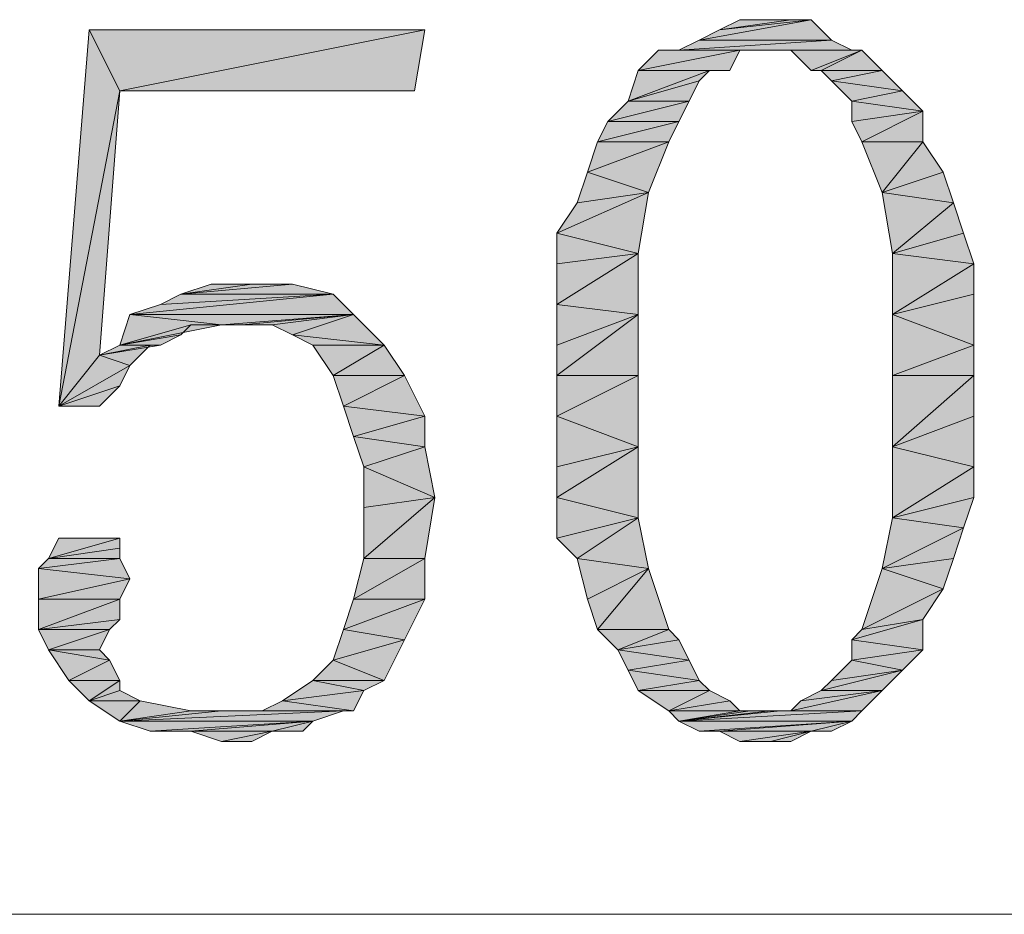
# Model space of a CAD drawing. Units: millimetres. Extents: x 6 to 284, y 4 to 187.
# Drawn here: x 54 to 58, y 120 to 123 of the extents above; entities that cross this region are included whole.
import ezdxf

# ---------------------------------------------------------------- set-up
doc = ezdxf.new("R2010")
doc.units = ezdxf.units.MM
doc.layers.add('C00-00-00', color=7, linetype='Continuous')

msp = doc.modelspace()

# ---------------------------------------------------------------- hatches: boundary and pattern name
at = {"layer": 'C00-00-00'}
h = msp.add_hatch(color=256, dxfattribs=at)
h.dxf.hatch_style = 2
h.paths.add_polyline_path([(56.934947, 123.161778), (57.019613, 123.204111), (57.400613, 123.246444)])
h = msp.add_hatch(color=256, dxfattribs=at)
h.dxf.hatch_style = 2
h.paths.add_polyline_path([(56.934947, 123.161778), (57.400613, 123.246444), (57.48528, 123.161778)])
h = msp.add_hatch(color=256, dxfattribs=at)
h.dxf.hatch_style = 2
h.paths.add_polyline_path([(57.315947, 123.246444), (57.400613, 123.246444), (57.019613, 123.204111)])
h = msp.add_hatch(color=256, dxfattribs=at)
h.dxf.hatch_style = 2
h.paths.add_polyline_path([(57.315947, 123.246444), (57.019613, 123.204111), (57.10428, 123.246444)])
h = msp.add_hatch(color=256, dxfattribs=at)
h.dxf.hatch_style = 2
h.paths.add_polyline_path([(57.10428, 123.246444), (57.315947, 123.246444)])
h = msp.add_hatch(color=256, dxfattribs=at)
h.dxf.hatch_style = 2
h.paths.add_polyline_path([(54.521947, 122.950111), (54.267947, 121.637778), (54.394947, 123.204111)])
h = msp.add_hatch(color=256, dxfattribs=at)
h.dxf.hatch_style = 2
h.paths.add_polyline_path([(54.394947, 123.204111), (55.791947, 123.204111), (54.521947, 122.950111)])
h = msp.add_hatch(color=256, dxfattribs=at)
h.dxf.hatch_style = 2
h.paths.add_polyline_path([(54.521947, 122.950111), (55.791947, 123.204111), (55.749613, 122.950111)])
h = msp.add_hatch(color=256, dxfattribs=at)
h.dxf.hatch_style = 2
h.paths.add_polyline_path([(57.48528, 123.161778), (56.85028, 123.119444), (56.934947, 123.161778)])
h = msp.add_hatch(color=256, dxfattribs=at)
h.dxf.hatch_style = 2
h.paths.add_polyline_path([(56.85028, 123.119444), (57.48528, 123.161778), (57.569947, 123.119444)])
h = msp.add_hatch(color=256, dxfattribs=at)
h.dxf.hatch_style = 2
h.paths.add_polyline_path([(57.10428, 123.119444), (57.061947, 123.034778), (56.680947, 123.034778)])
h = msp.add_hatch(color=256, dxfattribs=at)
h.dxf.hatch_style = 2
h.paths.add_polyline_path([(57.10428, 123.119444), (56.680947, 123.034778), (56.765613, 123.119444)])
h = msp.add_hatch(color=256, dxfattribs=at)
h.dxf.hatch_style = 2
h.paths.add_polyline_path([(57.569947, 123.119444), (56.765613, 123.119444)])
h = msp.add_hatch(color=256, dxfattribs=at)
h.dxf.hatch_style = 2
h.paths.add_polyline_path([(57.569947, 123.119444), (56.765613, 123.119444), (56.85028, 123.119444)])
h = msp.add_hatch(color=256, dxfattribs=at)
h.dxf.hatch_style = 2
h.paths.add_polyline_path([(57.10428, 123.119444), (56.765613, 123.119444), (57.23128, 123.119444)])
h = msp.add_hatch(color=256, dxfattribs=at)
h.dxf.hatch_style = 2
h.paths.add_polyline_path([(57.10428, 123.119444), (57.23128, 123.119444), (57.146613, 123.119444)])
h = msp.add_hatch(color=256, dxfattribs=at)
h.dxf.hatch_style = 2
h.paths.add_polyline_path([(57.273613, 123.119444), (57.23128, 123.119444), (57.569947, 123.119444)])
h = msp.add_hatch(color=256, dxfattribs=at)
h.dxf.hatch_style = 2
h.paths.add_polyline_path([(57.315947, 123.119444), (57.273613, 123.119444), (57.569947, 123.119444)])
h = msp.add_hatch(color=256, dxfattribs=at)
h.dxf.hatch_style = 2
h.paths.add_polyline_path([(57.315947, 123.119444), (57.61228, 123.119444)])
h = msp.add_hatch(color=256, dxfattribs=at)
h.dxf.hatch_style = 2
h.paths.add_polyline_path([(57.61228, 123.119444), (57.400613, 123.034778), (57.315947, 123.119444)])
h = msp.add_hatch(color=256, dxfattribs=at)
h.dxf.hatch_style = 2
h.paths.add_polyline_path([(57.442947, 123.034778), (57.400613, 123.034778), (57.61228, 123.119444)])
h = msp.add_hatch(color=256, dxfattribs=at)
h.dxf.hatch_style = 2
h.paths.add_polyline_path([(57.442947, 123.034778), (57.61228, 123.119444), (57.696947, 123.034778)])
h = msp.add_hatch(color=256, dxfattribs=at)
h.dxf.hatch_style = 2
h.paths.add_polyline_path([(56.97728, 123.034778), (56.934947, 122.992444), (56.638613, 122.907778)])
h = msp.add_hatch(color=256, dxfattribs=at)
h.dxf.hatch_style = 2
h.paths.add_polyline_path([(56.97728, 123.034778), (56.638613, 122.907778), (56.680947, 123.034778)])
h = msp.add_hatch(color=256, dxfattribs=at)
h.dxf.hatch_style = 2
h.paths.add_polyline_path([(56.680947, 123.034778), (57.061947, 123.034778), (56.97728, 123.034778)])
h = msp.add_hatch(color=256, dxfattribs=at)
h.dxf.hatch_style = 2
h.paths.add_polyline_path([(57.696947, 123.034778), (57.48528, 122.992444), (57.442947, 123.034778)])
h = msp.add_hatch(color=256, dxfattribs=at)
h.dxf.hatch_style = 2
h.paths.add_polyline_path([(57.48528, 122.992444), (57.696947, 123.034778), (57.781613, 122.950111)])
h = msp.add_hatch(color=256, dxfattribs=at)
h.dxf.hatch_style = 2
h.paths.add_polyline_path([(56.638613, 122.907778), (56.934947, 122.992444), (56.892613, 122.907778)])
h = msp.add_hatch(color=256, dxfattribs=at)
h.dxf.hatch_style = 2
h.paths.add_polyline_path([(57.781613, 122.950111), (57.569947, 122.907778), (57.48528, 122.992444)])
h = msp.add_hatch(color=256, dxfattribs=at)
h.dxf.hatch_style = 2
h.paths.add_polyline_path([(54.521947, 122.950111), (54.43728, 121.849444), (54.267947, 121.637778)])
h = msp.add_hatch(color=256, dxfattribs=at)
h.dxf.hatch_style = 2
h.paths.add_polyline_path([(57.569947, 122.907778), (57.781613, 122.950111), (57.86628, 122.865444)])
h = msp.add_hatch(color=256, dxfattribs=at)
h.dxf.hatch_style = 2
h.paths.add_polyline_path([(56.892613, 122.907778), (56.553947, 122.823111), (56.638613, 122.907778)])
h = msp.add_hatch(color=256, dxfattribs=at)
h.dxf.hatch_style = 2
h.paths.add_polyline_path([(56.553947, 122.823111), (56.892613, 122.907778), (56.85028, 122.823111)])
h = msp.add_hatch(color=256, dxfattribs=at)
h.dxf.hatch_style = 2
h.paths.add_polyline_path([(57.86628, 122.865444), (57.569947, 122.823111), (57.569947, 122.907778)])
h = msp.add_hatch(color=256, dxfattribs=at)
h.dxf.hatch_style = 2
h.paths.add_polyline_path([(57.61228, 122.738444), (57.569947, 122.823111), (57.86628, 122.865444)])
h = msp.add_hatch(color=256, dxfattribs=at)
h.dxf.hatch_style = 2
h.paths.add_polyline_path([(57.61228, 122.738444), (57.86628, 122.865444), (57.86628, 122.738444)])
h = msp.add_hatch(color=256, dxfattribs=at)
h.dxf.hatch_style = 2
h.paths.add_polyline_path([(56.85028, 122.823111), (56.807947, 122.738444), (56.511613, 122.738444)])
h = msp.add_hatch(color=256, dxfattribs=at)
h.dxf.hatch_style = 2
h.paths.add_polyline_path([(56.85028, 122.823111), (56.511613, 122.738444), (56.553947, 122.823111)])
h = msp.add_hatch(color=256, dxfattribs=at)
h.dxf.hatch_style = 2
h.paths.add_polyline_path([(56.46928, 122.611444), (56.511613, 122.738444), (56.807947, 122.738444)])
h = msp.add_hatch(color=256, dxfattribs=at)
h.dxf.hatch_style = 2
h.paths.add_polyline_path([(56.46928, 122.611444), (56.807947, 122.738444), (56.72328, 122.526778)])
h = msp.add_hatch(color=256, dxfattribs=at)
h.dxf.hatch_style = 2
h.paths.add_polyline_path([(57.86628, 122.738444), (57.696947, 122.526778), (57.61228, 122.738444)])
h = msp.add_hatch(color=256, dxfattribs=at)
h.dxf.hatch_style = 2
h.paths.add_polyline_path([(57.86628, 122.738444), (57.950947, 122.611444), (57.696947, 122.526778)])
h = msp.add_hatch(color=256, dxfattribs=at)
h.dxf.hatch_style = 2
h.paths.add_polyline_path([(56.72328, 122.526778), (56.426947, 122.484444), (56.46928, 122.611444)])
h = msp.add_hatch(color=256, dxfattribs=at)
h.dxf.hatch_style = 2
h.paths.add_polyline_path([(57.696947, 122.526778), (57.950947, 122.611444), (57.99328, 122.484444)])
h = msp.add_hatch(color=256, dxfattribs=at)
h.dxf.hatch_style = 2
h.paths.add_polyline_path([(56.34228, 122.357444), (56.426947, 122.484444), (56.72328, 122.526778)])
h = msp.add_hatch(color=256, dxfattribs=at)
h.dxf.hatch_style = 2
h.paths.add_polyline_path([(56.34228, 122.357444), (56.72328, 122.526778), (56.680947, 122.272778)])
h = msp.add_hatch(color=256, dxfattribs=at)
h.dxf.hatch_style = 2
h.paths.add_polyline_path([(57.99328, 122.484444), (57.73928, 122.272778), (57.696947, 122.526778)])
h = msp.add_hatch(color=256, dxfattribs=at)
h.dxf.hatch_style = 2
h.paths.add_polyline_path([(57.99328, 122.484444), (58.035613, 122.357444), (57.73928, 122.272778)])
h = msp.add_hatch(color=256, dxfattribs=at)
h.dxf.hatch_style = 2
h.paths.add_polyline_path([(56.680947, 122.272778), (56.34228, 122.230444), (56.34228, 122.357444)])
h = msp.add_hatch(color=256, dxfattribs=at)
h.dxf.hatch_style = 2
h.paths.add_polyline_path([(57.73928, 122.272778), (58.035613, 122.357444), (58.077947, 122.230444)])
h = msp.add_hatch(color=256, dxfattribs=at)
h.dxf.hatch_style = 2
h.paths.add_polyline_path([(56.34228, 122.061111), (56.34228, 122.230444), (56.680947, 122.272778)])
h = msp.add_hatch(color=256, dxfattribs=at)
h.dxf.hatch_style = 2
h.paths.add_polyline_path([(56.34228, 122.061111), (56.680947, 122.272778), (56.680947, 122.018778)])
h = msp.add_hatch(color=256, dxfattribs=at)
h.dxf.hatch_style = 2
h.paths.add_polyline_path([(58.077947, 122.230444), (57.73928, 122.018778), (57.73928, 122.272778)])
h = msp.add_hatch(color=256, dxfattribs=at)
h.dxf.hatch_style = 2
h.paths.add_polyline_path([(58.077947, 122.230444), (58.077947, 122.103444), (57.73928, 122.018778)])
h = msp.add_hatch(color=256, dxfattribs=at)
h.dxf.hatch_style = 2
h.paths.add_polyline_path([(55.07228, 122.145778), (55.241613, 122.145778), (54.775947, 122.103444)])
h = msp.add_hatch(color=256, dxfattribs=at)
h.dxf.hatch_style = 2
h.paths.add_polyline_path([(55.07228, 122.145778), (54.775947, 122.103444), (54.902947, 122.145778)])
h = msp.add_hatch(color=256, dxfattribs=at)
h.dxf.hatch_style = 2
h.paths.add_polyline_path([(54.775947, 122.103444), (55.241613, 122.145778), (55.410947, 122.103444)])
h = msp.add_hatch(color=256, dxfattribs=at)
h.dxf.hatch_style = 2
h.paths.add_polyline_path([(54.56428, 122.018778), (54.69128, 122.061111), (55.410947, 122.103444)])
h = msp.add_hatch(color=256, dxfattribs=at)
h.dxf.hatch_style = 2
h.paths.add_polyline_path([(54.56428, 122.018778), (55.410947, 122.103444), (55.495613, 122.018778)])
h = msp.add_hatch(color=256, dxfattribs=at)
h.dxf.hatch_style = 2
h.paths.add_polyline_path([(55.410947, 122.103444), (54.69128, 122.061111), (54.775947, 122.103444)])
h = msp.add_hatch(color=256, dxfattribs=at)
h.dxf.hatch_style = 2
h.paths.add_polyline_path([(57.73928, 122.018778), (58.077947, 122.103444), (58.077947, 121.891778)])
h = msp.add_hatch(color=256, dxfattribs=at)
h.dxf.hatch_style = 2
h.paths.add_polyline_path([(56.680947, 122.018778), (56.34228, 121.891778), (56.34228, 122.061111)])
h = msp.add_hatch(color=256, dxfattribs=at)
h.dxf.hatch_style = 2
h.paths.add_polyline_path([(54.94528, 121.976444), (54.521947, 121.891778), (54.56428, 122.018778)])
h = msp.add_hatch(color=256, dxfattribs=at)
h.dxf.hatch_style = 2
h.paths.add_polyline_path([(54.56428, 122.018778), (55.495613, 122.018778), (54.94528, 121.976444)])
h = msp.add_hatch(color=256, dxfattribs=at)
h.dxf.hatch_style = 2
h.paths.add_polyline_path([(55.029947, 121.976444), (54.94528, 121.976444), (55.495613, 122.018778)])
h = msp.add_hatch(color=256, dxfattribs=at)
h.dxf.hatch_style = 2
h.paths.add_polyline_path([(55.156947, 121.976444), (55.029947, 121.976444), (55.495613, 122.018778)])
h = msp.add_hatch(color=256, dxfattribs=at)
h.dxf.hatch_style = 2
h.paths.add_polyline_path([(55.241613, 121.934111), (55.156947, 121.976444), (55.495613, 122.018778)])
h = msp.add_hatch(color=256, dxfattribs=at)
h.dxf.hatch_style = 2
h.paths.add_polyline_path([(55.241613, 121.934111), (55.495613, 122.018778), (55.622613, 121.891778)])
h = msp.add_hatch(color=256, dxfattribs=at)
h.dxf.hatch_style = 2
h.paths.add_polyline_path([(56.34228, 121.764778), (56.34228, 121.891778), (56.680947, 122.018778)])
h = msp.add_hatch(color=256, dxfattribs=at)
h.dxf.hatch_style = 2
h.paths.add_polyline_path([(56.34228, 121.764778), (56.680947, 122.018778), (56.680947, 121.764778)])
h = msp.add_hatch(color=256, dxfattribs=at)
h.dxf.hatch_style = 2
h.paths.add_polyline_path([(58.077947, 121.891778), (57.73928, 121.764778), (57.73928, 122.018778)])
h = msp.add_hatch(color=256, dxfattribs=at)
h.dxf.hatch_style = 2
h.paths.add_polyline_path([(54.81828, 121.976444), (54.775947, 121.934111), (54.521947, 121.891778)])
h = msp.add_hatch(color=256, dxfattribs=at)
h.dxf.hatch_style = 2
h.paths.add_polyline_path([(54.94528, 121.976444), (54.81828, 121.976444), (54.521947, 121.891778)])
h = msp.add_hatch(color=256, dxfattribs=at)
h.dxf.hatch_style = 2
h.paths.add_polyline_path([(54.521947, 121.891778), (54.775947, 121.934111), (54.69128, 121.891778)])
h = msp.add_hatch(color=256, dxfattribs=at)
h.dxf.hatch_style = 2
h.paths.add_polyline_path([(55.622613, 121.891778), (55.32628, 121.891778), (55.241613, 121.934111)])
h = msp.add_hatch(color=256, dxfattribs=at)
h.dxf.hatch_style = 2
h.paths.add_polyline_path([(54.69128, 121.891778), (54.648947, 121.891778), (54.43728, 121.849444)])
h = msp.add_hatch(color=256, dxfattribs=at)
h.dxf.hatch_style = 2
h.paths.add_polyline_path([(54.69128, 121.891778), (54.43728, 121.849444), (54.521947, 121.891778)])
h = msp.add_hatch(color=256, dxfattribs=at)
h.dxf.hatch_style = 2
h.paths.add_polyline_path([(54.43728, 121.849444), (54.648947, 121.891778), (54.56428, 121.807111)])
h = msp.add_hatch(color=256, dxfattribs=at)
h.dxf.hatch_style = 2
h.paths.add_polyline_path([(55.410947, 121.764778), (55.32628, 121.891778), (55.622613, 121.891778)])
h = msp.add_hatch(color=256, dxfattribs=at)
h.dxf.hatch_style = 2
h.paths.add_polyline_path([(55.410947, 121.764778), (55.622613, 121.891778), (55.70728, 121.764778)])
h = msp.add_hatch(color=256, dxfattribs=at)
h.dxf.hatch_style = 2
h.paths.add_polyline_path([(57.73928, 121.764778), (58.077947, 121.891778), (58.077947, 121.764778)])
h = msp.add_hatch(color=256, dxfattribs=at)
h.dxf.hatch_style = 2
h.paths.add_polyline_path([(54.43728, 121.849444), (54.56428, 121.807111), (54.267947, 121.637778)])
h = msp.add_hatch(color=256, dxfattribs=at)
h.dxf.hatch_style = 2
h.paths.add_polyline_path([(54.56428, 121.807111), (54.521947, 121.722444), (54.267947, 121.637778)])
h = msp.add_hatch(color=256, dxfattribs=at)
h.dxf.hatch_style = 2
h.paths.add_polyline_path([(55.70728, 121.764778), (55.45328, 121.637778), (55.410947, 121.764778)])
h = msp.add_hatch(color=256, dxfattribs=at)
h.dxf.hatch_style = 2
h.paths.add_polyline_path([(55.45328, 121.637778), (55.70728, 121.764778), (55.791947, 121.595444)])
h = msp.add_hatch(color=256, dxfattribs=at)
h.dxf.hatch_style = 2
h.paths.add_polyline_path([(56.680947, 121.764778), (56.34228, 121.595444), (56.34228, 121.764778)])
h = msp.add_hatch(color=256, dxfattribs=at)
h.dxf.hatch_style = 2
h.paths.add_polyline_path([(56.34228, 121.595444), (56.680947, 121.764778), (56.680947, 121.468444)])
h = msp.add_hatch(color=256, dxfattribs=at)
h.dxf.hatch_style = 2
h.paths.add_polyline_path([(58.077947, 121.764778), (58.077947, 121.595444), (57.73928, 121.468444)])
h = msp.add_hatch(color=256, dxfattribs=at)
h.dxf.hatch_style = 2
h.paths.add_polyline_path([(58.077947, 121.764778), (57.73928, 121.468444), (57.73928, 121.764778)])
h = msp.add_hatch(color=256, dxfattribs=at)
h.dxf.hatch_style = 2
h.paths.add_polyline_path([(54.267947, 121.637778), (54.521947, 121.722444), (54.43728, 121.637778)])
h = msp.add_hatch(color=256, dxfattribs=at)
h.dxf.hatch_style = 2
h.paths.add_polyline_path([(55.791947, 121.595444), (55.495613, 121.510778), (55.45328, 121.637778)])
h = msp.add_hatch(color=256, dxfattribs=at)
h.dxf.hatch_style = 2
h.paths.add_polyline_path([(55.495613, 121.510778), (55.791947, 121.595444), (55.791947, 121.468444)])
h = msp.add_hatch(color=256, dxfattribs=at)
h.dxf.hatch_style = 2
h.paths.add_polyline_path([(56.680947, 121.468444), (56.34228, 121.383778), (56.34228, 121.595444)])
h = msp.add_hatch(color=256, dxfattribs=at)
h.dxf.hatch_style = 2
h.paths.add_polyline_path([(57.73928, 121.468444), (58.077947, 121.595444), (58.077947, 121.383778)])
h = msp.add_hatch(color=256, dxfattribs=at)
h.dxf.hatch_style = 2
h.paths.add_polyline_path([(55.791947, 121.468444), (55.537947, 121.383778), (55.495613, 121.510778)])
h = msp.add_hatch(color=256, dxfattribs=at)
h.dxf.hatch_style = 2
h.paths.add_polyline_path([(55.537947, 121.383778), (55.791947, 121.468444), (55.83428, 121.256778)])
h = msp.add_hatch(color=256, dxfattribs=at)
h.dxf.hatch_style = 2
h.paths.add_polyline_path([(56.34228, 121.256778), (56.34228, 121.383778), (56.680947, 121.468444)])
h = msp.add_hatch(color=256, dxfattribs=at)
h.dxf.hatch_style = 2
h.paths.add_polyline_path([(56.34228, 121.256778), (56.680947, 121.468444), (56.680947, 121.172111)])
h = msp.add_hatch(color=256, dxfattribs=at)
h.dxf.hatch_style = 2
h.paths.add_polyline_path([(58.077947, 121.383778), (57.73928, 121.172111), (57.73928, 121.468444)])
h = msp.add_hatch(color=256, dxfattribs=at)
h.dxf.hatch_style = 2
h.paths.add_polyline_path([(55.83428, 121.256778), (55.537947, 121.214444), (55.537947, 121.383778)])
h = msp.add_hatch(color=256, dxfattribs=at)
h.dxf.hatch_style = 2
h.paths.add_polyline_path([(58.077947, 121.383778), (58.077947, 121.256778), (57.73928, 121.172111)])
h = msp.add_hatch(color=256, dxfattribs=at)
h.dxf.hatch_style = 2
h.paths.add_polyline_path([(55.537947, 121.002778), (55.537947, 121.214444), (55.83428, 121.256778)])
h = msp.add_hatch(color=256, dxfattribs=at)
h.dxf.hatch_style = 2
h.paths.add_polyline_path([(55.537947, 121.002778), (55.83428, 121.256778), (55.791947, 121.002778)])
h = msp.add_hatch(color=256, dxfattribs=at)
h.dxf.hatch_style = 2
h.paths.add_polyline_path([(56.680947, 121.172111), (56.34228, 121.087444), (56.34228, 121.256778)])
h = msp.add_hatch(color=256, dxfattribs=at)
h.dxf.hatch_style = 2
h.paths.add_polyline_path([(57.73928, 121.172111), (58.077947, 121.256778), (58.035613, 121.129778)])
h = msp.add_hatch(color=256, dxfattribs=at)
h.dxf.hatch_style = 2
h.paths.add_polyline_path([(56.426947, 121.002778), (56.34228, 121.087444), (56.680947, 121.172111)])
h = msp.add_hatch(color=256, dxfattribs=at)
h.dxf.hatch_style = 2
h.paths.add_polyline_path([(56.426947, 121.002778), (56.680947, 121.172111), (56.72328, 120.960444)])
h = msp.add_hatch(color=256, dxfattribs=at)
h.dxf.hatch_style = 2
h.paths.add_polyline_path([(58.035613, 121.129778), (57.696947, 120.960444), (57.73928, 121.172111)])
h = msp.add_hatch(color=256, dxfattribs=at)
h.dxf.hatch_style = 2
h.paths.add_polyline_path([(58.035613, 121.129778), (57.99328, 121.002778), (57.696947, 120.960444)])
h = msp.add_hatch(color=256, dxfattribs=at)
h.dxf.hatch_style = 2
h.paths.add_polyline_path([(54.521947, 121.087444), (54.521947, 121.045111), (54.225613, 121.002778)])
h = msp.add_hatch(color=256, dxfattribs=at)
h.dxf.hatch_style = 2
h.paths.add_polyline_path([(54.521947, 121.087444), (54.225613, 121.002778), (54.267947, 121.087444)])
h = msp.add_hatch(color=256, dxfattribs=at)
h.dxf.hatch_style = 2
h.paths.add_polyline_path([(54.43728, 121.087444), (54.479613, 121.087444), (54.267947, 121.087444)])
h = msp.add_hatch(color=256, dxfattribs=at)
h.dxf.hatch_style = 2
h.paths.add_polyline_path([(54.394947, 121.087444), (54.43728, 121.087444), (54.267947, 121.087444)])
h = msp.add_hatch(color=256, dxfattribs=at)
h.dxf.hatch_style = 2
h.paths.add_polyline_path([(54.31028, 121.087444), (54.394947, 121.087444), (54.267947, 121.087444)])
h = msp.add_hatch(color=256, dxfattribs=at)
h.dxf.hatch_style = 2
h.paths.add_polyline_path([(54.267947, 121.087444), (54.31028, 121.087444)])
h = msp.add_hatch(color=256, dxfattribs=at)
h.dxf.hatch_style = 2
h.paths.add_polyline_path([(54.267947, 121.087444), (54.521947, 121.087444)])
h = msp.add_hatch(color=256, dxfattribs=at)
h.dxf.hatch_style = 2
h.paths.add_polyline_path([(54.225613, 121.002778), (54.521947, 121.045111), (54.521947, 121.002778)])
h = msp.add_hatch(color=256, dxfattribs=at)
h.dxf.hatch_style = 2
h.paths.add_polyline_path([(54.521947, 121.002778), (54.18328, 120.960444), (54.225613, 121.002778)])
h = msp.add_hatch(color=256, dxfattribs=at)
h.dxf.hatch_style = 2
h.paths.add_polyline_path([(54.18328, 120.960444), (54.521947, 121.002778), (54.56428, 120.918111)])
h = msp.add_hatch(color=256, dxfattribs=at)
h.dxf.hatch_style = 2
h.paths.add_polyline_path([(55.791947, 121.002778), (55.495613, 120.833444), (55.537947, 121.002778)])
h = msp.add_hatch(color=256, dxfattribs=at)
h.dxf.hatch_style = 2
h.paths.add_polyline_path([(55.495613, 120.833444), (55.791947, 121.002778), (55.791947, 120.833444)])
h = msp.add_hatch(color=256, dxfattribs=at)
h.dxf.hatch_style = 2
h.paths.add_polyline_path([(56.72328, 120.960444), (56.46928, 120.833444), (56.426947, 121.002778)])
h = msp.add_hatch(color=256, dxfattribs=at)
h.dxf.hatch_style = 2
h.paths.add_polyline_path([(57.696947, 120.960444), (57.99328, 121.002778), (57.950947, 120.875778)])
h = msp.add_hatch(color=256, dxfattribs=at)
h.dxf.hatch_style = 2
h.paths.add_polyline_path([(54.56428, 120.918111), (54.18328, 120.833444), (54.18328, 120.960444)])
h = msp.add_hatch(color=256, dxfattribs=at)
h.dxf.hatch_style = 2
h.paths.add_polyline_path([(56.511613, 120.706444), (56.46928, 120.833444), (56.72328, 120.960444)])
h = msp.add_hatch(color=256, dxfattribs=at)
h.dxf.hatch_style = 2
h.paths.add_polyline_path([(56.511613, 120.706444), (56.72328, 120.960444), (56.807947, 120.706444)])
h = msp.add_hatch(color=256, dxfattribs=at)
h.dxf.hatch_style = 2
h.paths.add_polyline_path([(57.950947, 120.875778), (57.61228, 120.706444), (57.696947, 120.960444)])
h = msp.add_hatch(color=256, dxfattribs=at)
h.dxf.hatch_style = 2
h.paths.add_polyline_path([(54.18328, 120.833444), (54.56428, 120.918111), (54.521947, 120.833444)])
h = msp.add_hatch(color=256, dxfattribs=at)
h.dxf.hatch_style = 2
h.paths.add_polyline_path([(57.950947, 120.875778), (57.86628, 120.748778), (57.61228, 120.706444)])
h = msp.add_hatch(color=256, dxfattribs=at)
h.dxf.hatch_style = 2
h.paths.add_polyline_path([(54.521947, 120.833444), (54.521947, 120.748778), (54.18328, 120.706444)])
h = msp.add_hatch(color=256, dxfattribs=at)
h.dxf.hatch_style = 2
h.paths.add_polyline_path([(54.521947, 120.833444), (54.18328, 120.706444), (54.18328, 120.833444)])
h = msp.add_hatch(color=256, dxfattribs=at)
h.dxf.hatch_style = 2
h.paths.add_polyline_path([(55.791947, 120.833444), (55.45328, 120.706444), (55.495613, 120.833444)])
h = msp.add_hatch(color=256, dxfattribs=at)
h.dxf.hatch_style = 2
h.paths.add_polyline_path([(55.45328, 120.706444), (55.791947, 120.833444), (55.70728, 120.664111)])
h = msp.add_hatch(color=256, dxfattribs=at)
h.dxf.hatch_style = 2
h.paths.add_polyline_path([(54.18328, 120.706444), (54.521947, 120.748778), (54.479613, 120.706444)])
h = msp.add_hatch(color=256, dxfattribs=at)
h.dxf.hatch_style = 2
h.paths.add_polyline_path([(57.569947, 120.664111), (57.61228, 120.706444), (57.86628, 120.748778)])
h = msp.add_hatch(color=256, dxfattribs=at)
h.dxf.hatch_style = 2
h.paths.add_polyline_path([(57.569947, 120.664111), (57.86628, 120.748778), (57.86628, 120.621778)])
h = msp.add_hatch(color=256, dxfattribs=at)
h.dxf.hatch_style = 2
h.paths.add_polyline_path([(54.479613, 120.706444), (54.225613, 120.621778), (54.18328, 120.706444)])
h = msp.add_hatch(color=256, dxfattribs=at)
h.dxf.hatch_style = 2
h.paths.add_polyline_path([(54.479613, 120.706444), (54.43728, 120.621778), (54.225613, 120.621778)])
h = msp.add_hatch(color=256, dxfattribs=at)
h.dxf.hatch_style = 2
h.paths.add_polyline_path([(55.70728, 120.664111), (55.410947, 120.579444), (55.45328, 120.706444)])
h = msp.add_hatch(color=256, dxfattribs=at)
h.dxf.hatch_style = 2
h.paths.add_polyline_path([(56.807947, 120.706444), (56.59628, 120.621778), (56.511613, 120.706444)])
h = msp.add_hatch(color=256, dxfattribs=at)
h.dxf.hatch_style = 2
h.paths.add_polyline_path([(56.807947, 120.706444), (56.85028, 120.664111), (56.59628, 120.621778)])
h = msp.add_hatch(color=256, dxfattribs=at)
h.dxf.hatch_style = 2
h.paths.add_polyline_path([(55.410947, 120.579444), (55.70728, 120.664111), (55.622613, 120.494778)])
h = msp.add_hatch(color=256, dxfattribs=at)
h.dxf.hatch_style = 2
h.paths.add_polyline_path([(56.59628, 120.621778), (56.85028, 120.664111), (56.892613, 120.579444)])
h = msp.add_hatch(color=256, dxfattribs=at)
h.dxf.hatch_style = 2
h.paths.add_polyline_path([(57.86628, 120.621778), (57.569947, 120.579444), (57.569947, 120.664111)])
h = msp.add_hatch(color=256, dxfattribs=at)
h.dxf.hatch_style = 2
h.paths.add_polyline_path([(54.225613, 120.621778), (54.43728, 120.621778), (54.479613, 120.579444)])
h = msp.add_hatch(color=256, dxfattribs=at)
h.dxf.hatch_style = 2
h.paths.add_polyline_path([(54.479613, 120.579444), (54.31028, 120.494778), (54.225613, 120.621778)])
h = msp.add_hatch(color=256, dxfattribs=at)
h.dxf.hatch_style = 2
h.paths.add_polyline_path([(56.892613, 120.579444), (56.638613, 120.537111), (56.59628, 120.621778)])
h = msp.add_hatch(color=256, dxfattribs=at)
h.dxf.hatch_style = 2
h.paths.add_polyline_path([(57.569947, 120.579444), (57.86628, 120.621778), (57.781613, 120.537111)])
h = msp.add_hatch(color=256, dxfattribs=at)
h.dxf.hatch_style = 2
h.paths.add_polyline_path([(54.31028, 120.494778), (54.479613, 120.579444), (54.521947, 120.494778)])
h = msp.add_hatch(color=256, dxfattribs=at)
h.dxf.hatch_style = 2
h.paths.add_polyline_path([(55.622613, 120.494778), (55.32628, 120.494778), (55.410947, 120.579444)])
h = msp.add_hatch(color=256, dxfattribs=at)
h.dxf.hatch_style = 2
h.paths.add_polyline_path([(56.638613, 120.537111), (56.892613, 120.579444), (56.934947, 120.494778)])
h = msp.add_hatch(color=256, dxfattribs=at)
h.dxf.hatch_style = 2
h.paths.add_polyline_path([(57.781613, 120.537111), (57.48528, 120.494778), (57.569947, 120.579444)])
h = msp.add_hatch(color=256, dxfattribs=at)
h.dxf.hatch_style = 2
h.paths.add_polyline_path([(56.934947, 120.494778), (56.680947, 120.452444), (56.638613, 120.537111)])
h = msp.add_hatch(color=256, dxfattribs=at)
h.dxf.hatch_style = 2
h.paths.add_polyline_path([(57.442947, 120.452444), (57.48528, 120.494778), (57.781613, 120.537111)])
h = msp.add_hatch(color=256, dxfattribs=at)
h.dxf.hatch_style = 2
h.paths.add_polyline_path([(57.442947, 120.452444), (57.781613, 120.537111), (57.696947, 120.452444)])
h = msp.add_hatch(color=256, dxfattribs=at)
h.dxf.hatch_style = 2
h.paths.add_polyline_path([(54.521947, 120.494778), (54.394947, 120.410111), (54.31028, 120.494778)])
h = msp.add_hatch(color=256, dxfattribs=at)
h.dxf.hatch_style = 2
h.paths.add_polyline_path([(54.521947, 120.494778), (54.521947, 120.452444), (54.394947, 120.410111)])
h = msp.add_hatch(color=256, dxfattribs=at)
h.dxf.hatch_style = 2
h.paths.add_polyline_path([(55.537947, 120.452444), (55.19928, 120.410111), (55.32628, 120.494778)])
h = msp.add_hatch(color=256, dxfattribs=at)
h.dxf.hatch_style = 2
h.paths.add_polyline_path([(55.32628, 120.494778), (55.622613, 120.494778), (55.537947, 120.452444)])
h = msp.add_hatch(color=256, dxfattribs=at)
h.dxf.hatch_style = 2
h.paths.add_polyline_path([(56.680947, 120.452444), (56.934947, 120.494778), (56.97728, 120.452444)])
h = msp.add_hatch(color=256, dxfattribs=at)
h.dxf.hatch_style = 2
h.paths.add_polyline_path([(54.394947, 120.410111), (54.521947, 120.452444), (54.606613, 120.410111)])
h = msp.add_hatch(color=256, dxfattribs=at)
h.dxf.hatch_style = 2
h.paths.add_polyline_path([(55.19928, 120.410111), (55.537947, 120.452444), (55.495613, 120.367778)])
h = msp.add_hatch(color=256, dxfattribs=at)
h.dxf.hatch_style = 2
h.paths.add_polyline_path([(56.97728, 120.452444), (56.807947, 120.367778), (56.680947, 120.452444)])
h = msp.add_hatch(color=256, dxfattribs=at)
h.dxf.hatch_style = 2
h.paths.add_polyline_path([(56.97728, 120.452444), (57.061947, 120.410111), (56.807947, 120.367778)])
h = msp.add_hatch(color=256, dxfattribs=at)
h.dxf.hatch_style = 2
h.paths.add_polyline_path([(57.315947, 120.367778), (57.35828, 120.410111), (57.696947, 120.452444)])
h = msp.add_hatch(color=256, dxfattribs=at)
h.dxf.hatch_style = 2
h.paths.add_polyline_path([(57.315947, 120.367778), (57.696947, 120.452444), (57.61228, 120.367778)])
h = msp.add_hatch(color=256, dxfattribs=at)
h.dxf.hatch_style = 2
h.paths.add_polyline_path([(57.696947, 120.452444), (57.35828, 120.410111), (57.442947, 120.452444)])
h = msp.add_hatch(color=256, dxfattribs=at)
h.dxf.hatch_style = 2
h.paths.add_polyline_path([(54.606613, 120.410111), (54.521947, 120.325444), (54.394947, 120.410111)])
h = msp.add_hatch(color=256, dxfattribs=at)
h.dxf.hatch_style = 2
h.paths.add_polyline_path([(54.606613, 120.410111), (54.81828, 120.367778), (54.521947, 120.325444)])
h = msp.add_hatch(color=256, dxfattribs=at)
h.dxf.hatch_style = 2
h.paths.add_polyline_path([(55.495613, 120.367778), (55.114613, 120.367778), (55.19928, 120.410111)])
h = msp.add_hatch(color=256, dxfattribs=at)
h.dxf.hatch_style = 2
h.paths.add_polyline_path([(56.807947, 120.367778), (57.061947, 120.410111), (57.10428, 120.367778)])
h = msp.add_hatch(color=256, dxfattribs=at)
h.dxf.hatch_style = 2
h.paths.add_polyline_path([(54.94528, 120.367778), (55.45328, 120.367778), (54.521947, 120.325444)])
h = msp.add_hatch(color=256, dxfattribs=at)
h.dxf.hatch_style = 2
h.paths.add_polyline_path([(54.81828, 120.367778), (54.94528, 120.367778), (54.521947, 120.325444)])
h = msp.add_hatch(color=256, dxfattribs=at)
h.dxf.hatch_style = 2
h.paths.add_polyline_path([(54.521947, 120.325444), (55.45328, 120.367778), (55.32628, 120.325444)])
h = msp.add_hatch(color=256, dxfattribs=at)
h.dxf.hatch_style = 2
h.paths.add_polyline_path([(54.94528, 120.367778), (55.495613, 120.367778)])
h = msp.add_hatch(color=256, dxfattribs=at)
h.dxf.hatch_style = 2
h.paths.add_polyline_path([(54.94528, 120.367778), (55.495613, 120.367778), (55.45328, 120.367778)])
h = msp.add_hatch(color=256, dxfattribs=at)
h.dxf.hatch_style = 2
h.paths.add_polyline_path([(57.10428, 120.367778), (56.85028, 120.325444), (56.807947, 120.367778)])
h = msp.add_hatch(color=256, dxfattribs=at)
h.dxf.hatch_style = 2
h.paths.add_polyline_path([(57.23128, 120.367778), (57.273613, 120.367778), (56.85028, 120.325444)])
h = msp.add_hatch(color=256, dxfattribs=at)
h.dxf.hatch_style = 2
h.paths.add_polyline_path([(57.146613, 120.367778), (57.23128, 120.367778), (56.85028, 120.325444)])
h = msp.add_hatch(color=256, dxfattribs=at)
h.dxf.hatch_style = 2
h.paths.add_polyline_path([(57.10428, 120.367778), (57.146613, 120.367778), (56.85028, 120.325444)])
h = msp.add_hatch(color=256, dxfattribs=at)
h.dxf.hatch_style = 2
h.paths.add_polyline_path([(56.85028, 120.325444), (57.273613, 120.367778), (57.61228, 120.367778)])
h = msp.add_hatch(color=256, dxfattribs=at)
h.dxf.hatch_style = 2
h.paths.add_polyline_path([(56.85028, 120.325444), (57.61228, 120.367778), (57.569947, 120.325444)])
h = msp.add_hatch(color=256, dxfattribs=at)
h.dxf.hatch_style = 2
h.paths.add_polyline_path([(57.61228, 120.367778), (57.273613, 120.367778), (57.315947, 120.367778)])
h = msp.add_hatch(color=256, dxfattribs=at)
h.dxf.hatch_style = 2
h.paths.add_polyline_path([(55.32628, 120.325444), (54.648947, 120.283111), (54.521947, 120.325444)])
h = msp.add_hatch(color=256, dxfattribs=at)
h.dxf.hatch_style = 2
h.paths.add_polyline_path([(54.81828, 120.283111), (54.648947, 120.283111), (55.32628, 120.325444)])
h = msp.add_hatch(color=256, dxfattribs=at)
h.dxf.hatch_style = 2
h.paths.add_polyline_path([(55.156947, 120.283111), (54.81828, 120.283111), (55.32628, 120.325444)])
h = msp.add_hatch(color=256, dxfattribs=at)
h.dxf.hatch_style = 2
h.paths.add_polyline_path([(55.156947, 120.283111), (55.32628, 120.325444), (55.283947, 120.283111)])
h = msp.add_hatch(color=256, dxfattribs=at)
h.dxf.hatch_style = 2
h.paths.add_polyline_path([(57.569947, 120.325444), (56.934947, 120.283111), (56.85028, 120.325444)])
h = msp.add_hatch(color=256, dxfattribs=at)
h.dxf.hatch_style = 2
h.paths.add_polyline_path([(57.019613, 120.283111), (56.934947, 120.283111), (57.569947, 120.325444)])
h = msp.add_hatch(color=256, dxfattribs=at)
h.dxf.hatch_style = 2
h.paths.add_polyline_path([(57.400613, 120.283111), (57.019613, 120.283111), (57.569947, 120.325444)])
h = msp.add_hatch(color=256, dxfattribs=at)
h.dxf.hatch_style = 2
h.paths.add_polyline_path([(57.400613, 120.283111), (57.569947, 120.325444), (57.48528, 120.283111)])
h = msp.add_hatch(color=256, dxfattribs=at)
h.dxf.hatch_style = 2
h.paths.add_polyline_path([(55.156947, 120.283111), (54.94528, 120.240778), (54.81828, 120.283111)])
h = msp.add_hatch(color=256, dxfattribs=at)
h.dxf.hatch_style = 2
h.paths.add_polyline_path([(54.94528, 120.240778), (55.156947, 120.283111), (55.07228, 120.240778)])
h = msp.add_hatch(color=256, dxfattribs=at)
h.dxf.hatch_style = 2
h.paths.add_polyline_path([(57.400613, 120.283111), (57.10428, 120.240778), (57.019613, 120.283111)])
h = msp.add_hatch(color=256, dxfattribs=at)
h.dxf.hatch_style = 2
h.paths.add_polyline_path([(57.23128, 120.240778), (57.10428, 120.240778), (57.400613, 120.283111)])
h = msp.add_hatch(color=256, dxfattribs=at)
h.dxf.hatch_style = 2
h.paths.add_polyline_path([(57.23128, 120.240778), (57.400613, 120.283111), (57.315947, 120.240778)])

# ---------------------------------------------------------------- linework, layer by layer
at = {"layer": 'C00-00-00', "lineweight": 20}
for points in [[(56.934947, 123.161778), (57.019613, 123.204111), (57.400613, 123.246444)], [(56.934947, 123.161778), (57.400613, 123.246444), (57.48528, 123.161778)], [(57.315947, 123.246444), (57.400613, 123.246444), (57.019613, 123.204111)], [(57.315947, 123.246444), (57.019613, 123.204111), (57.10428, 123.246444)], [(57.10428, 123.246444), (57.315947, 123.246444)], [(54.521947, 122.950111), (54.267947, 121.637778), (54.394947, 123.204111)], [(54.394947, 123.204111), (55.791947, 123.204111), (54.521947, 122.950111)], [(54.521947, 122.950111), (55.791947, 123.204111), (55.749613, 122.950111)], [(57.48528, 123.161778), (56.85028, 123.119444), (56.934947, 123.161778)], [(56.85028, 123.119444), (57.48528, 123.161778), (57.569947, 123.119444)], [(57.10428, 123.119444), (57.061947, 123.034778), (56.680947, 123.034778)], [(57.10428, 123.119444), (56.680947, 123.034778), (56.765613, 123.119444)], [(57.569947, 123.119444), (56.765613, 123.119444)], [(57.569947, 123.119444), (56.765613, 123.119444), (56.85028, 123.119444)], [(57.10428, 123.119444), (56.765613, 123.119444), (57.23128, 123.119444)], [(57.10428, 123.119444), (57.23128, 123.119444), (57.146613, 123.119444)], [(57.273613, 123.119444), (57.23128, 123.119444), (57.569947, 123.119444)], [(57.315947, 123.119444), (57.273613, 123.119444), (57.569947, 123.119444)], [(57.315947, 123.119444), (57.61228, 123.119444)], [(57.61228, 123.119444), (57.400613, 123.034778), (57.315947, 123.119444)], [(57.442947, 123.034778), (57.400613, 123.034778), (57.61228, 123.119444)], [(57.442947, 123.034778), (57.61228, 123.119444), (57.696947, 123.034778)], [(56.97728, 123.034778), (56.934947, 122.992444), (56.638613, 122.907778)], [(56.97728, 123.034778), (56.638613, 122.907778), (56.680947, 123.034778)], [(56.680947, 123.034778), (57.061947, 123.034778), (56.97728, 123.034778)], [(57.696947, 123.034778), (57.48528, 122.992444), (57.442947, 123.034778)], [(57.48528, 122.992444), (57.696947, 123.034778), (57.781613, 122.950111)], [(56.638613, 122.907778), (56.934947, 122.992444), (56.892613, 122.907778)], [(57.781613, 122.950111), (57.569947, 122.907778), (57.48528, 122.992444)], [(54.521947, 122.950111), (54.43728, 121.849444), (54.267947, 121.637778)], [(57.569947, 122.907778), (57.781613, 122.950111), (57.86628, 122.865444)], [(56.892613, 122.907778), (56.553947, 122.823111), (56.638613, 122.907778)], [(56.553947, 122.823111), (56.892613, 122.907778), (56.85028, 122.823111)], [(57.86628, 122.865444), (57.569947, 122.823111), (57.569947, 122.907778)], [(57.61228, 122.738444), (57.569947, 122.823111), (57.86628, 122.865444)], [(57.61228, 122.738444), (57.86628, 122.865444), (57.86628, 122.738444)], [(56.85028, 122.823111), (56.807947, 122.738444), (56.511613, 122.738444)], [(56.85028, 122.823111), (56.511613, 122.738444), (56.553947, 122.823111)], [(56.46928, 122.611444), (56.511613, 122.738444), (56.807947, 122.738444)], [(56.46928, 122.611444), (56.807947, 122.738444), (56.72328, 122.526778)], [(57.86628, 122.738444), (57.696947, 122.526778), (57.61228, 122.738444)], [(57.86628, 122.738444), (57.950947, 122.611444), (57.696947, 122.526778)], [(56.72328, 122.526778), (56.426947, 122.484444), (56.46928, 122.611444)], [(57.696947, 122.526778), (57.950947, 122.611444), (57.99328, 122.484444)], [(56.34228, 122.357444), (56.426947, 122.484444), (56.72328, 122.526778)], [(56.34228, 122.357444), (56.72328, 122.526778), (56.680947, 122.272778)], [(57.99328, 122.484444), (57.73928, 122.272778), (57.696947, 122.526778)], [(57.99328, 122.484444), (58.035613, 122.357444), (57.73928, 122.272778)], [(56.680947, 122.272778), (56.34228, 122.230444), (56.34228, 122.357444)], [(57.73928, 122.272778), (58.035613, 122.357444), (58.077947, 122.230444)], [(56.34228, 122.061111), (56.34228, 122.230444), (56.680947, 122.272778)], [(56.34228, 122.061111), (56.680947, 122.272778), (56.680947, 122.018778)], [(58.077947, 122.230444), (57.73928, 122.018778), (57.73928, 122.272778)], [(58.077947, 122.230444), (58.077947, 122.103444), (57.73928, 122.018778)], [(55.07228, 122.145778), (55.241613, 122.145778), (54.775947, 122.103444)], [(55.07228, 122.145778), (54.775947, 122.103444), (54.902947, 122.145778)], [(54.775947, 122.103444), (55.241613, 122.145778), (55.410947, 122.103444)], [(54.56428, 122.018778), (54.69128, 122.061111), (55.410947, 122.103444)], [(54.56428, 122.018778), (55.410947, 122.103444), (55.495613, 122.018778)], [(55.410947, 122.103444), (54.69128, 122.061111), (54.775947, 122.103444)], [(57.73928, 122.018778), (58.077947, 122.103444), (58.077947, 121.891778)], [(56.680947, 122.018778), (56.34228, 121.891778), (56.34228, 122.061111)], [(54.94528, 121.976444), (54.521947, 121.891778), (54.56428, 122.018778)], [(54.56428, 122.018778), (55.495613, 122.018778), (54.94528, 121.976444)], [(55.029947, 121.976444), (54.94528, 121.976444), (55.495613, 122.018778)], [(55.156947, 121.976444), (55.029947, 121.976444), (55.495613, 122.018778)], [(55.241613, 121.934111), (55.156947, 121.976444), (55.495613, 122.018778)], [(55.241613, 121.934111), (55.495613, 122.018778), (55.622613, 121.891778)], [(56.34228, 121.764778), (56.34228, 121.891778), (56.680947, 122.018778)], [(56.34228, 121.764778), (56.680947, 122.018778), (56.680947, 121.764778)], [(58.077947, 121.891778), (57.73928, 121.764778), (57.73928, 122.018778)], [(54.81828, 121.976444), (54.775947, 121.934111), (54.521947, 121.891778)], [(54.94528, 121.976444), (54.81828, 121.976444), (54.521947, 121.891778)], [(54.521947, 121.891778), (54.775947, 121.934111), (54.69128, 121.891778)], [(55.622613, 121.891778), (55.32628, 121.891778), (55.241613, 121.934111)], [(54.69128, 121.891778), (54.648947, 121.891778), (54.43728, 121.849444)], [(54.69128, 121.891778), (54.43728, 121.849444), (54.521947, 121.891778)], [(54.43728, 121.849444), (54.648947, 121.891778), (54.56428, 121.807111)], [(55.410947, 121.764778), (55.32628, 121.891778), (55.622613, 121.891778)], [(55.410947, 121.764778), (55.622613, 121.891778), (55.70728, 121.764778)], [(57.73928, 121.764778), (58.077947, 121.891778), (58.077947, 121.764778)], [(54.43728, 121.849444), (54.56428, 121.807111), (54.267947, 121.637778)], [(54.56428, 121.807111), (54.521947, 121.722444), (54.267947, 121.637778)], [(55.70728, 121.764778), (55.45328, 121.637778), (55.410947, 121.764778)], [(55.45328, 121.637778), (55.70728, 121.764778), (55.791947, 121.595444)], [(56.680947, 121.764778), (56.34228, 121.595444), (56.34228, 121.764778)], [(56.34228, 121.595444), (56.680947, 121.764778), (56.680947, 121.468444)], [(58.077947, 121.764778), (58.077947, 121.595444), (57.73928, 121.468444)], [(58.077947, 121.764778), (57.73928, 121.468444), (57.73928, 121.764778)], [(54.267947, 121.637778), (54.521947, 121.722444), (54.43728, 121.637778)], [(55.791947, 121.595444), (55.495613, 121.510778), (55.45328, 121.637778)], [(55.495613, 121.510778), (55.791947, 121.595444), (55.791947, 121.468444)], [(56.680947, 121.468444), (56.34228, 121.383778), (56.34228, 121.595444)], [(57.73928, 121.468444), (58.077947, 121.595444), (58.077947, 121.383778)], [(55.791947, 121.468444), (55.537947, 121.383778), (55.495613, 121.510778)], [(55.537947, 121.383778), (55.791947, 121.468444), (55.83428, 121.256778)], [(56.34228, 121.256778), (56.34228, 121.383778), (56.680947, 121.468444)], [(56.34228, 121.256778), (56.680947, 121.468444), (56.680947, 121.172111)], [(58.077947, 121.383778), (57.73928, 121.172111), (57.73928, 121.468444)], [(55.83428, 121.256778), (55.537947, 121.214444), (55.537947, 121.383778)], [(58.077947, 121.383778), (58.077947, 121.256778), (57.73928, 121.172111)], [(55.537947, 121.002778), (55.537947, 121.214444), (55.83428, 121.256778)], [(55.537947, 121.002778), (55.83428, 121.256778), (55.791947, 121.002778)], [(56.680947, 121.172111), (56.34228, 121.087444), (56.34228, 121.256778)], [(57.73928, 121.172111), (58.077947, 121.256778), (58.035613, 121.129778)], [(56.426947, 121.002778), (56.34228, 121.087444), (56.680947, 121.172111)], [(56.426947, 121.002778), (56.680947, 121.172111), (56.72328, 120.960444)], [(58.035613, 121.129778), (57.696947, 120.960444), (57.73928, 121.172111)], [(58.035613, 121.129778), (57.99328, 121.002778), (57.696947, 120.960444)], [(54.521947, 121.087444), (54.521947, 121.045111), (54.225613, 121.002778)], [(54.521947, 121.087444), (54.225613, 121.002778), (54.267947, 121.087444)], [(54.43728, 121.087444), (54.479613, 121.087444), (54.267947, 121.087444)], [(54.394947, 121.087444), (54.43728, 121.087444), (54.267947, 121.087444)], [(54.31028, 121.087444), (54.394947, 121.087444), (54.267947, 121.087444)], [(54.31028, 121.087444), (54.267947, 121.087444)], [(54.267947, 121.087444), (54.521947, 121.087444)], [(54.225613, 121.002778), (54.521947, 121.045111), (54.521947, 121.002778)], [(54.521947, 121.002778), (54.18328, 120.960444), (54.225613, 121.002778)], [(54.18328, 120.960444), (54.521947, 121.002778), (54.56428, 120.918111)], [(55.791947, 121.002778), (55.495613, 120.833444), (55.537947, 121.002778)], [(55.495613, 120.833444), (55.791947, 121.002778), (55.791947, 120.833444)], [(56.72328, 120.960444), (56.46928, 120.833444), (56.426947, 121.002778)], [(57.696947, 120.960444), (57.99328, 121.002778), (57.950947, 120.875778)], [(54.56428, 120.918111), (54.18328, 120.833444), (54.18328, 120.960444)], [(56.511613, 120.706444), (56.46928, 120.833444), (56.72328, 120.960444)], [(56.511613, 120.706444), (56.72328, 120.960444), (56.807947, 120.706444)], [(57.950947, 120.875778), (57.61228, 120.706444), (57.696947, 120.960444)], [(54.18328, 120.833444), (54.56428, 120.918111), (54.521947, 120.833444)], [(57.950947, 120.875778), (57.86628, 120.748778), (57.61228, 120.706444)], [(54.521947, 120.833444), (54.521947, 120.748778), (54.18328, 120.706444)], [(54.521947, 120.833444), (54.18328, 120.706444), (54.18328, 120.833444)], [(55.791947, 120.833444), (55.45328, 120.706444), (55.495613, 120.833444)], [(55.45328, 120.706444), (55.791947, 120.833444), (55.70728, 120.664111)], [(54.18328, 120.706444), (54.521947, 120.748778), (54.479613, 120.706444)], [(57.569947, 120.664111), (57.61228, 120.706444), (57.86628, 120.748778)], [(57.569947, 120.664111), (57.86628, 120.748778), (57.86628, 120.621778)], [(54.479613, 120.706444), (54.225613, 120.621778), (54.18328, 120.706444)], [(54.479613, 120.706444), (54.43728, 120.621778), (54.225613, 120.621778)], [(55.70728, 120.664111), (55.410947, 120.579444), (55.45328, 120.706444)], [(56.807947, 120.706444), (56.59628, 120.621778), (56.511613, 120.706444)], [(56.807947, 120.706444), (56.85028, 120.664111), (56.59628, 120.621778)], [(55.410947, 120.579444), (55.70728, 120.664111), (55.622613, 120.494778)], [(56.59628, 120.621778), (56.85028, 120.664111), (56.892613, 120.579444)], [(57.86628, 120.621778), (57.569947, 120.579444), (57.569947, 120.664111)], [(54.225613, 120.621778), (54.43728, 120.621778), (54.479613, 120.579444)], [(54.479613, 120.579444), (54.31028, 120.494778), (54.225613, 120.621778)], [(56.892613, 120.579444), (56.638613, 120.537111), (56.59628, 120.621778)], [(57.569947, 120.579444), (57.86628, 120.621778), (57.781613, 120.537111)], [(54.31028, 120.494778), (54.479613, 120.579444), (54.521947, 120.494778)], [(55.622613, 120.494778), (55.32628, 120.494778), (55.410947, 120.579444)], [(56.638613, 120.537111), (56.892613, 120.579444), (56.934947, 120.494778)], [(57.781613, 120.537111), (57.48528, 120.494778), (57.569947, 120.579444)], [(56.934947, 120.494778), (56.680947, 120.452444), (56.638613, 120.537111)], [(57.442947, 120.452444), (57.48528, 120.494778), (57.781613, 120.537111)], [(57.442947, 120.452444), (57.781613, 120.537111), (57.696947, 120.452444)], [(54.521947, 120.494778), (54.394947, 120.410111), (54.31028, 120.494778)], [(54.521947, 120.494778), (54.521947, 120.452444), (54.394947, 120.410111)], [(55.537947, 120.452444), (55.19928, 120.410111), (55.32628, 120.494778)], [(55.32628, 120.494778), (55.622613, 120.494778), (55.537947, 120.452444)], [(56.680947, 120.452444), (56.934947, 120.494778), (56.97728, 120.452444)], [(54.394947, 120.410111), (54.521947, 120.452444), (54.606613, 120.410111)], [(55.19928, 120.410111), (55.537947, 120.452444), (55.495613, 120.367778)], [(56.97728, 120.452444), (56.807947, 120.367778), (56.680947, 120.452444)], [(56.97728, 120.452444), (57.061947, 120.410111), (56.807947, 120.367778)], [(57.315947, 120.367778), (57.35828, 120.410111), (57.696947, 120.452444)], [(57.315947, 120.367778), (57.696947, 120.452444), (57.61228, 120.367778)], [(57.696947, 120.452444), (57.35828, 120.410111), (57.442947, 120.452444)], [(54.606613, 120.410111), (54.521947, 120.325444), (54.394947, 120.410111)], [(54.606613, 120.410111), (54.81828, 120.367778), (54.521947, 120.325444)], [(55.495613, 120.367778), (55.114613, 120.367778), (55.19928, 120.410111)], [(56.807947, 120.367778), (57.061947, 120.410111), (57.10428, 120.367778)], [(54.94528, 120.367778), (55.45328, 120.367778), (54.521947, 120.325444)], [(54.81828, 120.367778), (54.94528, 120.367778), (54.521947, 120.325444)], [(54.521947, 120.325444), (55.45328, 120.367778), (55.32628, 120.325444)], [(54.94528, 120.367778), (55.495613, 120.367778)], [(54.94528, 120.367778), (55.495613, 120.367778), (55.45328, 120.367778)], [(57.10428, 120.367778), (56.85028, 120.325444), (56.807947, 120.367778)], [(57.23128, 120.367778), (57.273613, 120.367778), (56.85028, 120.325444)], [(57.146613, 120.367778), (57.23128, 120.367778), (56.85028, 120.325444)], [(57.10428, 120.367778), (57.146613, 120.367778), (56.85028, 120.325444)], [(56.85028, 120.325444), (57.273613, 120.367778), (57.61228, 120.367778)], [(56.85028, 120.325444), (57.61228, 120.367778), (57.569947, 120.325444)], [(57.61228, 120.367778), (57.273613, 120.367778), (57.315947, 120.367778)], [(55.32628, 120.325444), (54.648947, 120.283111), (54.521947, 120.325444)], [(54.81828, 120.283111), (54.648947, 120.283111), (55.32628, 120.325444)], [(55.156947, 120.283111), (54.81828, 120.283111), (55.32628, 120.325444)], [(55.156947, 120.283111), (55.32628, 120.325444), (55.283947, 120.283111)], [(57.569947, 120.325444), (56.934947, 120.283111), (56.85028, 120.325444)], [(57.019613, 120.283111), (56.934947, 120.283111), (57.569947, 120.325444)], [(57.400613, 120.283111), (57.019613, 120.283111), (57.569947, 120.325444)], [(57.400613, 120.283111), (57.569947, 120.325444), (57.48528, 120.283111)], [(55.156947, 120.283111), (54.94528, 120.240778), (54.81828, 120.283111)], [(54.94528, 120.240778), (55.156947, 120.283111), (55.07228, 120.240778)], [(57.400613, 120.283111), (57.10428, 120.240778), (57.019613, 120.283111)], [(57.23128, 120.240778), (57.10428, 120.240778), (57.400613, 120.283111)], [(57.23128, 120.240778), (57.400613, 120.283111), (57.315947, 120.240778)]]:
    msp.add_lwpolyline(points, close=True, dxfattribs=at)
msp.add_lwpolyline([(50.37328, 119.521111), (65.35928, 119.521111)], dxfattribs=at)

doc.saveas('drawing.dxf')
